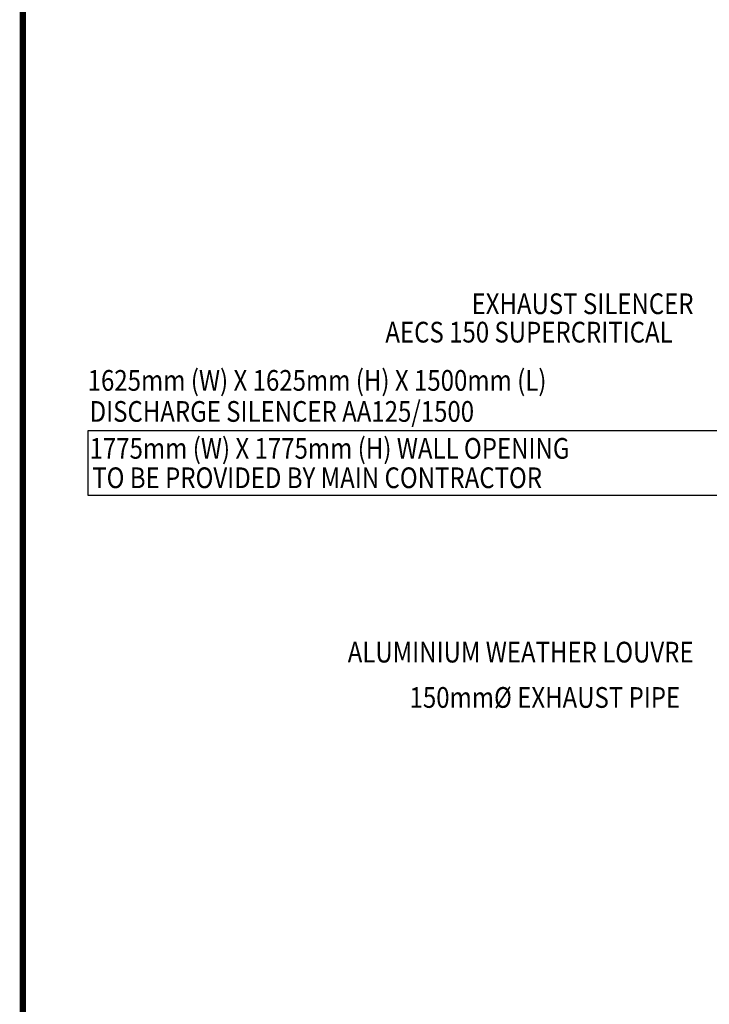
# Model space of a CAD drawing. Units: millimetres. Extents: x 235408 to 3632183, y -2812 to 3245662.
# Drawn here: x 235408 to 240904, y 13183 to 21026 of the extents above; entities that cross this region are included whole.
import ezdxf

# ---------------------------------------------------------------- set-up
doc = ezdxf.new("R2010")
doc.units = ezdxf.units.MM
doc.header["$LTSCALE"] = 500
doc.header["$MEASUREMENT"] = 0
doc.layers.add('ttb', color=7, linetype='Continuous')
doc.styles.add('romans', font='romans.shx', dxfattribs={"width": 0.85})

msp = doc.modelspace()

# ---------------------------------------------------------------- linework, layer by layer
msp.add_lwpolyline([(235950.9, 17752.4), (235950.9, 17238.3), (241029.1, 17238.3), (241029.1, 17752.4)], close=True)
at = {"layer": 'ttb', "ltscale": 2000, "const_width": 50.1}
msp.add_lwpolyline([(235433, 25374), (275597.9, 25374), (275597.9, -2786.5), (235433, -2786.5)], close=True, dxfattribs=at)

# ---------------------------------------------------------------- texts
at = {"color": 4, "style": 'romans', "width": 0.85}
for s, p in [('EXHAUST SILENCER', (239009.1, 18680.7)), ('AECS 150 SUPERCRITICAL', (238322.2, 18454.6)), ('1625mm (W) X 1625mm (H) X 1500mm (L)', (235949.9, 18070.3)), ('DISCHARGE SILENCER AA125/1500', (235965.4, 17823.1)), ('1775mm (W) X 1775mm (H) WALL OPENING', (235965.2, 17529)), ('TO BE PROVIDED BY MAIN CONTRACTOR', (235986.2, 17294.8)), ('ALUMINIUM WEATHER LOUVRE ', (238022.1, 15906)), ('150mm%%C EXHAUST PIPE', (238515, 15545))]:
    msp.add_text(s, height=165, dxfattribs=at).set_placement(p)

doc.saveas('drawing.dxf')
